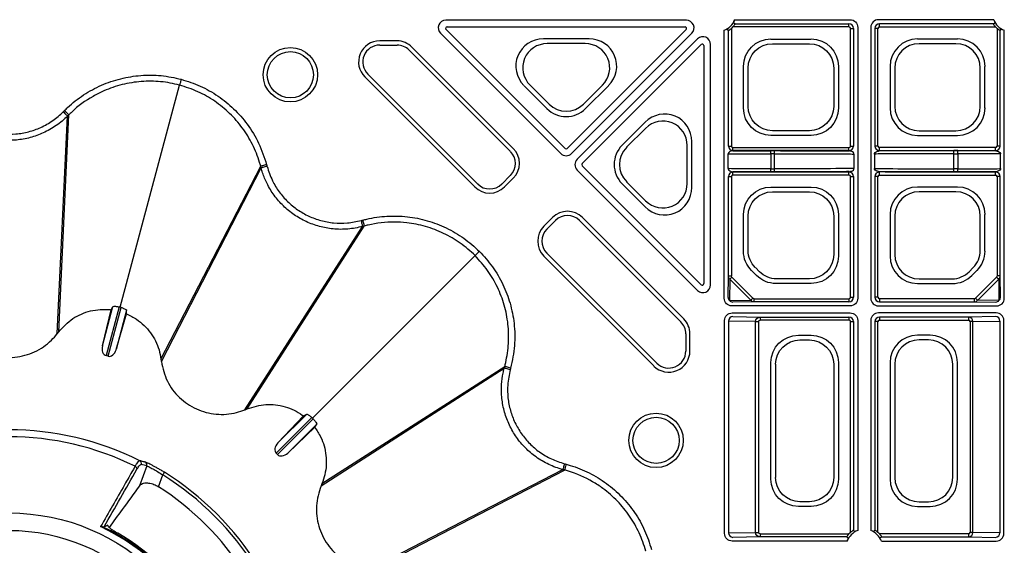
# Model space of a CAD drawing. Extents: x 404 to 8057, y -92 to 3086.
# Drawn here: x 5329 to 5490, y 680 to 766 of the extents above; entities that cross this region are included whole.
import ezdxf

# ---------------------------------------------------------------- set-up
doc = ezdxf.new("R2010")
doc.units = 0
doc.header["$LTSCALE"] = 12
doc.header["$MEASUREMENT"] = 0
doc.layers.add('DUENN-18', color=94, linetype='CONTINUOUS')
doc.layers.add('SICHTBAR', color=7, linetype='CONTINUOUS')

msp = doc.modelspace()

# ---------------------------------------------------------------- linework, layer by layer
at = {"layer": 'DUENN-18'}
for p, q in [((5438.18, 766.16), (5398.79, 766.16)), ((5446.09, 766.25), (5464.97, 766.25)), ((5488.49, 766.25), (5469.61, 766.25)), ((5397.91, 764.03), (5417.6, 744.33)), ((5418.31, 745.17), (5398.83, 764.65)), ((5399, 765.07), (5437.97, 765.07)), ((5438.14, 764.65), (5418.66, 745.17)), ((5419.37, 744.33), (5439.07, 764.03)), ((5444.36, 720.64), (5444.36, 764.52)), ((5445.04, 745.57), (5445.04, 764.46)), ((5445.54, 764.82), (5445.54, 745.57)), ((5464.79, 765.07), (5445.79, 765.07)), ((5446.16, 765.57), (5464.79, 765.57)), ((5464.79, 765.07), (5464.79, 765.57)), ((5465.04, 764.82), (5465.54, 764.82)), ((5465.04, 745.57), (5465.04, 764.82)), ((5465.54, 764.82), (5465.54, 745.57)), ((5466.22, 765), (5466.22, 720.64)), ((5468.36, 765), (5468.36, 720.64)), ((5469.04, 764.82), (5469.04, 745.57)), ((5469.54, 764.82), (5469.04, 764.82)), ((5469.54, 745.57), (5469.54, 764.82)), ((5488.42, 765.57), (5469.79, 765.57)), ((5469.79, 765.07), (5469.79, 765.57)), ((5469.79, 765.07), (5488.79, 765.07)), ((5489.04, 764.82), (5489.04, 745.57)), ((5489.54, 745.57), (5489.54, 764.46)), ((5490.22, 720.64), (5490.22, 764.52)), ((5390.8, 762.78), (5387.97, 762.78)), ((5422.26, 763.1), (5414.76, 763.1)), ((5440, 763.1), (5420.3, 743.4)), ((5452.01, 763.09), (5458.57, 763.09)), ((5482.57, 763.09), (5476.01, 763.09)), ((5387.97, 762.1), (5390.8, 762.1)), ((5392.76, 761.29), (5409.35, 744.7)), ((5409.83, 745.18), (5393.24, 761.77)), ((5421.61, 762.34), (5415.4, 762.34)), ((5421.13, 742.7), (5440.61, 762.18)), ((5441.04, 762), (5441.04, 723.04)), ((5442.13, 722.82), (5442.13, 762.22)), ((5452.27, 762.32), (5458.3, 762.32)), ((5482.3, 762.32), (5476.27, 762.32)), ((5447.52, 751.79), (5447.52, 758.6)), ((5448.29, 752.06), (5448.29, 758.34)), ((5462.29, 758.34), (5462.29, 752.06)), ((5463.05, 758.6), (5463.05, 751.79)), ((5471.52, 758.6), (5471.52, 751.79)), ((5472.29, 758.34), (5472.29, 752.06)), ((5486.29, 752.06), (5486.29, 758.34)), ((5487.05, 751.79), (5487.05, 758.6)), ((5385.52, 756.88), (5403.53, 738.87)), ((5404.01, 739.35), (5386, 757.36)), ((5345.47, 719.19), (5355.21, 755.54)), ((5411.59, 755.45), (5415.34, 751.7)), ((5412.58, 755.54), (5415.69, 752.43)), ((5421.32, 752.43), (5424.43, 755.54)), ((5421.68, 751.7), (5425.43, 755.45)), ((5335.19, 714.85), (5336.88, 750.47)), ((5335.43, 715.17), (5337.07, 750.67)), ((5337.07, 750.67), (5337.07, 750.67)), ((5431.42, 749.46), (5427.67, 745.71)), ((5431.5, 748.46), (5428.39, 745.36)), ((5458.3, 748.07), (5452.27, 748.07)), ((5476.27, 748.07), (5482.3, 748.07)), ((5458.57, 747.31), (5452.01, 747.31)), ((5476.01, 747.31), (5482.57, 747.31)), ((5438.3, 739.43), (5438.3, 745.65)), ((5439.07, 738.79), (5439.07, 746.29)), ((5445.04, 745.57), (5445.54, 745.57)), ((5445.79, 744.82), (5445.79, 745.32)), ((5445.79, 745.32), (5464.79, 745.32)), ((5464.79, 744.82), (5445.79, 744.82)), ((5451.99, 744.81), (5452.61, 744.81)), ((5451.99, 744.31), (5451.99, 744.81)), ((5452.61, 744.31), (5452.61, 744.81)), ((5464.79, 744.82), (5464.79, 745.32)), ((5465.04, 745.57), (5465.54, 745.57)), ((5469.54, 745.57), (5469.04, 745.57)), ((5469.79, 744.82), (5469.79, 745.32)), ((5488.79, 745.32), (5469.79, 745.32)), ((5469.79, 744.82), (5488.79, 744.82)), ((5481.97, 744.31), (5481.97, 744.81)), ((5482.59, 744.81), (5481.97, 744.81)), ((5482.59, 744.31), (5482.59, 744.81)), ((5488.79, 744.82), (5488.79, 745.32)), ((5489.54, 745.57), (5489.04, 745.57)), ((5444.99, 741.87), (5444.99, 744.27)), ((5451.99, 744.31), (5451.99, 741.84)), ((5452.61, 744.31), (5451.99, 744.31)), ((5452.61, 741.84), (5452.61, 744.31)), ((5465.61, 744.25), (5465.61, 741.9)), ((5468.97, 744.25), (5468.97, 741.9)), ((5481.97, 741.84), (5481.97, 744.31)), ((5481.97, 744.31), (5482.59, 744.31)), ((5482.59, 744.31), (5482.59, 741.84)), ((5489.59, 741.87), (5489.59, 744.27)), ((5352.16, 710.69), (5368.49, 742.25)), ((5352.22, 710.29), (5368.56, 741.98)), ((5420.3, 741.64), (5440, 721.94)), ((5440.61, 722.86), (5421.13, 742.34)), ((5451.99, 741.34), (5451.99, 741.84)), ((5451.99, 741.84), (5452.61, 741.84)), ((5452.61, 741.34), (5452.61, 741.84)), ((5481.97, 741.34), (5481.97, 741.84)), ((5482.59, 741.84), (5481.97, 741.84)), ((5482.59, 741.34), (5482.59, 741.84)), ((5409.35, 740.77), (5407.94, 739.35)), ((5408.42, 738.87), (5409.83, 740.29)), ((5445.04, 724.29), (5445.04, 740.57)), ((5445.04, 740.57), (5445.54, 740.57)), ((5445.54, 740.57), (5445.54, 724.29)), ((5445.79, 741.32), (5464.79, 741.32)), ((5445.79, 740.82), (5445.79, 741.32)), ((5464.79, 740.82), (5445.79, 740.82)), ((5452.61, 741.34), (5451.99, 741.34)), ((5464.79, 740.82), (5464.79, 741.32)), ((5465.04, 740.57), (5465.54, 740.57)), ((5465.04, 720.82), (5465.04, 740.57)), ((5465.54, 740.57), (5465.54, 720.82)), ((5469.04, 740.57), (5469.04, 720.82)), ((5469.54, 740.57), (5469.04, 740.57)), ((5469.54, 720.82), (5469.54, 740.57)), ((5488.79, 741.32), (5469.79, 741.32)), ((5469.79, 740.82), (5469.79, 741.32)), ((5469.79, 740.82), (5488.79, 740.82)), ((5481.97, 741.34), (5482.59, 741.34)), ((5488.79, 740.82), (5488.79, 741.32)), ((5489.04, 740.57), (5489.04, 724.29)), ((5489.54, 740.57), (5489.04, 740.57)), ((5489.54, 724.29), (5489.54, 740.57)), ((5427.67, 739.37), (5431.42, 735.62)), ((5428.39, 739.72), (5431.5, 736.61)), ((5452.01, 738.84), (5458.57, 738.84)), ((5482.57, 738.84), (5476.01, 738.84)), ((5452.27, 738.07), (5458.3, 738.07)), ((5482.3, 738.07), (5476.27, 738.07)), ((5416.25, 733.86), (5414.84, 732.45)), ((5437.73, 717.28), (5421.15, 733.86)), ((5447.52, 728.36), (5447.52, 734.35)), ((5448.29, 728.47), (5448.29, 734.09)), ((5462.29, 734.09), (5462.29, 727.81)), ((5463.05, 734.35), (5463.05, 727.54)), ((5471.52, 734.35), (5471.52, 727.54)), ((5472.29, 734.09), (5472.29, 727.81)), ((5486.29, 728.47), (5486.29, 734.09)), ((5487.05, 728.36), (5487.05, 734.35)), ((5365.89, 702.39), (5385.17, 732.4)), ((5366.26, 702.55), (5385.44, 732.47)), ((5385.44, 732.47), (5385.44, 732.47)), ((5415.32, 731.97), (5416.73, 733.39)), ((5420.67, 733.39), (5437.26, 716.8)), ((5376.97, 701), (5403.58, 727.62)), ((5414.84, 727.56), (5432.84, 709.56)), ((5433.32, 710.04), (5415.32, 728.04)), ((5450.12, 724.99), (5449.46, 725.66)), ((5484.46, 724.99), (5485.12, 725.66)), ((5445, 720.78), (5445.04, 724.29)), ((5445.04, 724.29), (5445.54, 724.29)), ((5445.27, 723.76), (5445.23, 720.27)), ((5448.72, 720.31), (5445.27, 723.76)), ((5445.62, 724.1), (5449.06, 720.65)), ((5449.66, 724.37), (5448.84, 725.19)), ((5458.3, 723.82), (5452.94, 723.82)), ((5476.27, 723.82), (5481.64, 723.82)), ((5484.92, 724.37), (5485.74, 725.19)), ((5488.96, 724.1), (5485.51, 720.65)), ((5485.86, 720.31), (5489.3, 723.76)), ((5489.54, 724.29), (5489.04, 724.29)), ((5489.3, 723.76), (5489.34, 720.27)), ((5489.58, 720.78), (5489.54, 724.29)), ((5458.57, 723.06), (5452.83, 723.06)), ((5476.01, 723.06), (5481.75, 723.06)), ((5449.26, 720.57), (5464.79, 720.57)), ((5449.26, 720.07), (5449.26, 720.57)), ((5464.79, 720.57), (5464.79, 720.07)), ((5465.04, 720.82), (5465.54, 720.82)), ((5469.54, 720.82), (5469.04, 720.82)), ((5469.79, 720.57), (5469.79, 720.07)), ((5485.32, 720.57), (5469.79, 720.57)), ((5485.32, 720.07), (5485.32, 720.57)), ((5342.57, 712.83), (5344.3, 719.29)), ((5345.32, 719.23), (5343.18, 711.25)), ((5343.49, 711.17), (5345.63, 719.15)), ((5344, 718.76), (5344.3, 719.29)), ((5345.47, 719.19), (5345.32, 719.23)), ((5345.63, 719.15), (5345.47, 719.19)), ((5445.23, 720.27), (5448.72, 720.31)), ((5464.97, 719.39), (5445.61, 719.39)), ((5449.26, 720.07), (5445.75, 720.03)), ((5464.79, 720.07), (5449.26, 720.07)), ((5469.61, 719.39), (5488.97, 719.39)), ((5469.79, 720.07), (5485.32, 720.07)), ((5485.32, 720.07), (5488.83, 720.03)), ((5489.34, 720.27), (5485.86, 720.31)), ((5342.57, 712.83), (5344, 718.76)), ((5346.54, 718.69), (5344.81, 712.23)), ((5344.81, 712.23), (5346.53, 718.09)), ((5346.53, 718.09), (5346.54, 718.69)), ((5445.68, 718.25), (5464.97, 718.25)), ((5445.8, 717.65), (5450.23, 717.57)), ((5450.23, 717.57), (5464.79, 717.57)), ((5450.23, 717.57), (5450.23, 717.07)), ((5464.79, 717.57), (5464.79, 717.07)), ((5488.9, 718.25), (5469.61, 718.25)), ((5484.35, 717.57), (5469.79, 717.57)), ((5469.79, 717.57), (5469.79, 717.07)), ((5488.78, 717.65), (5484.35, 717.57)), ((5484.35, 717.57), (5484.35, 717.07)), ((5444.43, 682.14), (5444.43, 717)), ((5445.07, 716.9), (5445.07, 682.25)), ((5449.48, 716.83), (5445.07, 716.9)), ((5449.48, 682.32), (5449.48, 716.83)), ((5449.48, 716.83), (5449.97, 716.83)), ((5449.97, 716.83), (5449.97, 682.32)), ((5464.79, 717.07), (5450.23, 717.07)), ((5465.04, 716.82), (5465.54, 716.82)), ((5465.04, 682.32), (5465.04, 716.82)), ((5465.54, 716.82), (5465.54, 682.69)), ((5466.22, 717), (5466.22, 682.62)), ((5468.36, 717), (5468.36, 682.62)), ((5469.04, 716.82), (5469.04, 682.69)), ((5469.54, 716.82), (5469.04, 716.82)), ((5469.54, 682.32), (5469.54, 716.82)), ((5469.79, 717.07), (5484.35, 717.07)), ((5485.09, 716.83), (5484.61, 716.83)), ((5484.61, 716.83), (5484.61, 682.32)), ((5485.09, 716.83), (5489.51, 716.9)), ((5485.09, 682.32), (5485.09, 716.83)), ((5489.51, 716.9), (5489.51, 682.25)), ((5490.15, 682.14), (5490.15, 717)), ((5438.07, 714.83), (5438.07, 712)), ((5438.75, 712), (5438.75, 714.83)), ((5456.51, 714.59), (5458.57, 714.59)), ((5478.07, 714.59), (5476.01, 714.59)), ((5456.77, 713.82), (5458.3, 713.82)), ((5477.8, 713.82), (5476.27, 713.82)), ((5343.49, 711.17), (5343.18, 711.25)), ((5378.51, 690.3), (5408.44, 709.47)), ((5452.02, 691.04), (5452.02, 710.1)), ((5452.79, 691.31), (5452.79, 709.84)), ((5462.29, 709.84), (5462.29, 691.31)), ((5463.05, 710.1), (5463.05, 691.04)), ((5471.52, 710.1), (5471.52, 691.04)), ((5472.29, 709.84), (5472.29, 691.31)), ((5481.79, 691.31), (5481.79, 709.84)), ((5482.55, 691.04), (5482.55, 710.1)), ((5378.36, 689.92), (5408.36, 709.2)), ((5371.28, 696.95), (5376.01, 701.68)), ((5371.28, 696.95), (5375.49, 701.37)), ((5375.49, 701.37), (5376.01, 701.68)), ((5376.86, 701.12), (5371.02, 695.28)), ((5371.24, 695.05), (5377.08, 700.89)), ((5377.65, 700.04), (5372.91, 695.31)), ((5376.97, 701), (5376.86, 701.12)), ((5377.08, 700.89), (5376.97, 701)), ((5377.34, 699.52), (5377.65, 700.04)), ((5372.91, 695.31), (5377.34, 699.52)), ((5371.24, 695.05), (5371.02, 695.28)), ((5349.84, 693.2), (5348.62, 689.92)), ((5351.73, 689.79), (5352.45, 691.72)), ((5386.25, 676.25), (5417.95, 692.6)), ((5386.65, 676.2), (5418.22, 692.52)), ((5458.3, 687.32), (5456.77, 687.32)), ((5476.27, 687.32), (5477.8, 687.32)), ((5458.57, 686.56), (5456.51, 686.56)), ((5476.01, 686.56), (5478.07, 686.56)), ((5343.45, 683.4), (5343.48, 683.48)), ((5445.07, 682.25), (5449.48, 682.32)), ((5449.48, 682.32), (5449.97, 682.32)), ((5450.23, 682.07), (5464.79, 682.07)), ((5450.23, 682.07), (5450.23, 681.57)), ((5484.35, 682.07), (5469.79, 682.07)), ((5484.35, 682.07), (5484.35, 681.57)), ((5485.09, 682.32), (5484.61, 682.32)), ((5489.51, 682.25), (5485.09, 682.32)), ((5464.49, 680.89), (5445.68, 680.89)), ((5450.23, 681.57), (5445.8, 681.5)), ((5464.42, 681.57), (5450.23, 681.57)), ((5470.09, 680.89), (5488.9, 680.89)), ((5470.16, 681.57), (5484.35, 681.57)), ((5484.35, 681.57), (5488.78, 681.5))]:
    msp.add_line(p, q, dxfattribs=at)
at = {"layer": 'DUENN-18', "flags": 128}
for points in [[(5446.16, 765.57), (5446.11, 765.6), (5445.9, 765.72), (5445.85, 765.75)], [(5488.42, 765.57), (5488.47, 765.6), (5488.67, 765.72), (5488.73, 765.75)], [(5445.04, 764.46), (5445.01, 764.51), (5444.89, 764.71), (5444.86, 764.76)], [(5489.54, 764.46), (5489.57, 764.51), (5489.69, 764.71), (5489.72, 764.76)], [(5355.47, 756.5), (5355.42, 756.33), (5355.38, 756.15), (5355.34, 755.99), (5355.3, 755.85), (5355.27, 755.73), (5355.24, 755.64), (5355.22, 755.57), (5355.21, 755.54)], [(5336.17, 751.18), (5336.3, 751.04), (5336.43, 750.92), (5336.55, 750.8), (5336.66, 750.69), (5336.74, 750.6), (5336.81, 750.54), (5336.86, 750.49), (5336.88, 750.47)], [(5369.53, 742.24), (5369.34, 742.19), (5369.17, 742.14), (5369.01, 742.1), (5368.86, 742.06), (5368.74, 742.03), (5368.65, 742.01), (5368.59, 741.99), (5368.56, 741.98)], [(5384.91, 733.36), (5384.96, 733.18), (5385, 733), (5385.05, 732.84), (5385.09, 732.7), (5385.12, 732.57), (5385.14, 732.48), (5385.16, 732.42), (5385.17, 732.4)], [(5404.29, 728.32), (5404.16, 728.19), (5404.03, 728.06), (5403.91, 727.95), (5403.81, 727.84), (5403.72, 727.75), (5403.65, 727.69), (5403.61, 727.64), (5403.58, 727.62)], [(5445.27, 723.76), (5445.29, 723.78), (5445.32, 723.8), (5445.36, 723.84), (5445.4, 723.88), (5445.45, 723.93), (5445.5, 723.98), (5445.56, 724.04), (5445.62, 724.1)], [(5489.3, 723.76), (5489.28, 723.78), (5489.26, 723.8), (5489.22, 723.84), (5489.18, 723.88), (5489.13, 723.93), (5489.08, 723.98), (5489.02, 724.04), (5488.96, 724.1)], [(5448.72, 720.31), (5448.74, 720.33), (5448.77, 720.36), (5448.81, 720.39), (5448.85, 720.43), (5448.9, 720.48), (5448.95, 720.54), (5449.01, 720.59), (5449.06, 720.65)], [(5485.86, 720.31), (5485.84, 720.33), (5485.81, 720.36), (5485.77, 720.39), (5485.73, 720.43), (5485.68, 720.48), (5485.63, 720.54), (5485.57, 720.59), (5485.51, 720.65)], [(5335.19, 714.85), (5335.22, 714.89), (5335.25, 714.93), (5335.28, 714.97), (5335.31, 715.01), (5335.34, 715.05), (5335.37, 715.09), (5335.43, 715.17)], [(5409.33, 708.94), (5409.14, 708.99), (5408.97, 709.04), (5408.81, 709.08), (5408.66, 709.12), (5408.54, 709.15), (5408.45, 709.18), (5408.39, 709.19), (5408.36, 709.2)], [(5418.21, 693.56), (5418.16, 693.38), (5418.11, 693.2), (5418.07, 693.04), (5418.03, 692.9), (5418, 692.77), (5417.97, 692.68), (5417.96, 692.62), (5417.95, 692.6)], [(5352.45, 691.72), (5352.5, 691.81), (5352.55, 691.88), (5352.6, 691.96), (5352.64, 692.02), (5352.67, 692.07), (5352.7, 692.11), (5352.71, 692.14), (5352.72, 692.15)], [(5378.51, 690.3), (5378.49, 690.25), (5378.47, 690.2), (5378.45, 690.16), (5378.44, 690.11), (5378.42, 690.06), (5378.4, 690.02), (5378.36, 689.92)], [(5465.72, 682.38), (5465.69, 682.43), (5465.59, 682.61), (5465.54, 682.69)], [(5468.86, 682.38), (5468.89, 682.43), (5468.99, 682.61), (5469.04, 682.69)], [(5464.42, 681.57), (5464.47, 681.54), (5464.67, 681.43), (5464.73, 681.39)], [(5470.16, 681.57), (5470.11, 681.54), (5469.9, 681.43), (5469.85, 681.39)]]:
    msp.add_lwpolyline(points, dxfattribs=at)
at = {"layer": 'DUENN-18'}
for centre, radius in [((5373.34, 757.24), 4.46), ((5373.34, 757.24), 3.78), ((5433.21, 697.38), 4.46), ((5433.21, 697.38), 3.78), ((5327.29, 651.32), 34.18), ((5327.29, 651.32), 31.32)]:
    msp.add_circle(centre, radius, dxfattribs=at)
for centre, radius, start, end in [((5443.29, 767.32), 3, 290.9181, 339.0819), ((5491.29, 767.32), 3, 200.9181, 249.0819), ((5443.29, 767.32), 3.36, 311.9563, 318.0437), ((5464.79, 764.82), 0.75, 0.0004, 89.9996), ((5464.79, 764.82), 0.25, 0.0011, 89.9989), ((5469.79, 764.82), 0.75, 90.0004, 179.9996), ((5469.79, 764.82), 0.25, 90.0011, 179.9989), ((5491.29, 767.32), 3.36, 221.9563, 228.0437), ((5387.97, 759.32), 3.46, 90, 225), ((5390.8, 759.32), 3.46, 45, 90), ((5387.97, 759.32), 2.78, 90, 225), ((5390.8, 759.32), 2.78, 45, 90), ((5407.39, 742.73), 2.78, 315, 45), ((5407.39, 742.73), 3.46, 315, 45), ((5418.49, 745.34), 0.25, 225.0011, 314.9989), ((5445.79, 745.57), 0.75, 180.0004, 269.9996), ((5445.79, 745.57), 0.25, 180.0011, 269.9989), ((5464.79, 745.57), 0.75, 270.0004, 359.9996), ((5464.79, 745.57), 0.25, 270.0011, 359.9989), ((5469.79, 745.57), 0.75, 180.0004, 269.9996), ((5469.79, 745.57), 0.25, 180.0011, 269.9989), ((5488.79, 745.57), 0.75, 270.0004, 359.9996), ((5488.79, 745.57), 0.25, 270.0011, 359.9989), ((5421.31, 742.52), 0.25, 135.0011, 224.9989), ((5445.79, 740.57), 0.75, 90.0004, 179.9996), ((5445.79, 740.57), 0.25, 90.0011, 179.9989), ((5464.79, 740.57), 0.75, 0.0004, 89.9996), ((5464.79, 740.57), 0.25, 0.0011, 89.9989), ((5469.79, 740.57), 0.75, 90.0004, 179.9996), ((5469.79, 740.57), 0.25, 90.0011, 179.9989), ((5488.79, 740.57), 0.75, 0.0004, 89.9996), ((5488.79, 740.57), 0.25, 0.0011, 89.9989), ((5405.97, 741.32), 3.46, 225, 315), ((5405.97, 741.32), 2.78, 225, 315), ((5418.7, 731.42), 3.46, 45, 135), ((5418.7, 731.42), 2.78, 45, 135), ((5417.29, 730.01), 3.46, 135, 225), ((5417.29, 730.01), 2.78, 135, 225), ((5445.68, 720.79), 0.684, 180.5055, 229.2855), ((5464.79, 720.82), 0.75, 270.0004, 359.9996), ((5464.79, 720.82), 0.25, 270.0011, 359.9989), ((5469.79, 720.82), 0.75, 180.0004, 269.9996), ((5469.79, 720.82), 0.25, 180.0011, 269.9989), ((5488.9, 720.79), 0.684, 310.7145, 359.4945), ((5445.75, 720.71), 0.684, 220.7128, 269.4965), ((5488.83, 720.71), 0.684, 270.5035, 319.2872), ((5445.81, 716.91), 0.739, 91.0859, 180.8999), ((5464.79, 716.82), 0.75, 0.0004, 89.9996), ((5469.79, 716.82), 0.75, 90.0004, 179.9996), ((5488.77, 716.91), 0.739, 359.1001, 88.9141), ((5435.29, 714.83), 2.78, 0, 45), ((5435.29, 714.83), 3.46, 0, 45), ((5464.79, 716.82), 0.25, 0.0011, 89.9989), ((5469.79, 716.82), 0.25, 90.0011, 179.9989), ((5435.29, 712), 3.46, 225, 0), ((5435.29, 712), 2.78, 225, 0), ((5327.29, 651.32), 47.79, 63.4078, 116.5922), ((5327.29, 651.32), 46.64, 63.735, 116.265), ((5347.74, 692.69), 0.5, 356.3204, 67.1337), ((5348.45, 693.61), 0.499, 339.3964, 62.7607), ((5349.37, 693.37), 0.499, 339.3717, 61.6482), ((5327.29, 651.32), 47.6, 31.9169, 58.0831), ((5327.29, 651.32), 48.1, 31.9169, 58.0831), ((5327.29, 651.32), 45.58, 32.4298, 57.5702), ((5327.29, 651.32), 35.27, 25.1256, 64.8744), ((5327.29, 651.32), 35.41, 25.6246, 64.3754), ((5327.29, 651.32), 35.63, 29.9902, 60.0098), ((5445.81, 682.24), 0.739, 179.101, 268.9138), ((5467.29, 679.82), 3, 110.9181, 159.0819), ((5467.29, 679.82), 3.36, 131.9563, 138.0437), ((5467.29, 679.82), 3, 20.9181, 69.0819), ((5467.29, 679.82), 3.36, 41.9563, 48.0437), ((5488.77, 682.24), 0.739, 271.0862, 0.899)]:
    msp.add_arc(centre, radius, start, end, dxfattribs=at)
for centre, major_axis, ratio, start_param, end_param in [((5398.79, 764.91), (-1.15, 0.48), 0.999935, 5.105111, 7.46126), ((5438.18, 764.91), (1.15, 0.48), 0.999935, 5.105111, 7.46126), ((5469.61, 765), (0.884, -0.884), 0.999981, 2.356204, 3.926981), ((5399, 764.82), (-0.231, 0.096), 0.999935, 5.105111, 7.46126), ((5437.97, 764.82), (0.231, 0.096), 0.999935, 5.105111, 7.46126), ((5414.84, 758.59), (-4.26, 1.77), 0.974848, 5.114175, 7.452195), ((5422.17, 758.59), (4.26, 1.77), 0.974848, 5.114175, 7.452195), ((5440.88, 762.22), (-0.48, -1.15), 0.999935, 1.963518, 4.319667), ((5476.04, 758.57), (-3.21, 3.21), 0.992433, 5.501585, 7.064785), ((5482.54, 758.57), (3.21, 3.21), 0.992433, 5.501585, 7.064785), ((5415.47, 758.32), (-3.79, 1.57), 0.974848, 5.114175, 7.452195), ((5421.54, 758.32), (3.79, 1.57), 0.974848, 5.114175, 7.452195), ((5440.79, 762), (-0.096, -0.231), 0.999935, 1.963518, 4.319667), ((5476.3, 758.31), (-2.85, 2.85), 0.992433, 5.501585, 7.064785), ((5482.27, 758.31), (2.85, 2.85), 0.992433, 5.501585, 7.064785), ((5418.51, 754.92), (0, -4.53), 0.992433, 5.501585, 7.064785), ((5418.51, 755.29), (0, -4.03), 0.992433, 5.501585, 7.064785), ((5434.55, 746.21), (1.77, 4.26), 0.974848, 5.114175, 7.452195), ((5476.04, 751.83), (-3.21, -3.21), 0.992433, 5.501585, 7.064785), ((5476.3, 752.09), (-2.85, -2.85), 0.992433, 5.501585, 7.064785), ((5482.27, 752.09), (2.85, -2.85), 0.992433, 5.501585, 7.064785), ((5482.54, 751.83), (3.21, -3.21), 0.992433, 5.501585, 7.064785), ((5434.29, 745.57), (1.57, 3.79), 0.974848, 5.114175, 7.452195), ((5430.88, 742.54), (-4.53, 0), 0.992433, 5.501585, 7.064785), ((5431.26, 742.54), (-4.03, 0), 0.992433, 5.501585, 7.064785), ((5481.97, 744.75), (-13.5, 0), 0.004363, 4.712389, 5.845103), ((5482.59, 744.77), (-7.5, 0), 0.004363, 3.731636, 4.712389), ((5418.49, 745.22), (0, -1.25), 0.999981, 5.497797, 7.068574), ((5421.18, 742.52), (-1.25, 0), 0.999981, 5.497797, 7.068574), ((5481.97, 744.25), (-13, 0), 0.004531, 4.712389, 6.278822), ((5482.59, 744.27), (-7, 0), 0.004675, 3.145956, 4.712389), ((5481.97, 741.9), (-13, 0), 0.004531, 0.004363, 1.570796), ((5482.59, 741.87), (-7, 0), 0.004675, 1.570796, 3.137229), ((5481.97, 741.4), (-13.5, 0), 0.004363, 0.438082, 1.570796), ((5482.59, 741.37), (-7.5, 0), 0.004363, 1.570796, 2.55155), ((5434.55, 738.87), (1.77, -4.26), 0.974848, 5.114175, 7.452195), ((5434.29, 739.51), (1.57, -3.79), 0.974848, 5.114175, 7.452195), ((5476.04, 734.32), (-3.21, 3.21), 0.992433, 5.501585, 7.064785), ((5482.54, 734.32), (3.21, 3.21), 0.992433, 5.501585, 7.064785), ((5476.3, 734.06), (-2.85, 2.85), 0.992433, 5.501585, 7.064785), ((5482.27, 734.06), (2.85, 2.85), 0.992433, 5.501585, 7.064785), ((5476.04, 727.58), (-3.21, -3.21), 0.992433, 5.501585, 7.064785), ((5476.3, 727.84), (-2.85, -2.85), 0.992433, 5.501585, 7.064785), ((5482.27, 728.49), (3.71, -1.54), 0.995546, 5.892062, 6.674309), ((5482.54, 728.38), (4.18, -1.73), 0.995546, 5.892062, 6.674309), ((5481.63, 727.84), (1.54, -3.71), 0.995546, 5.892062, 6.674309), ((5481.73, 727.58), (1.73, -4.18), 0.995546, 5.892062, 6.674309), ((5488.79, 724.29), (-0.003, 0.267), 0.936452, 3.882572, 4.69995), ((5488.79, 724.29), (-0.75, -0.009), 0.980255, 2.311775, 3.129154), ((5440.88, 722.82), (0.48, -1.15), 0.999935, 5.105111, 7.46126), ((5440.79, 723.04), (0.096, -0.231), 0.999935, 5.105111, 7.46126), ((5469.61, 720.64), (-0.884, -0.884), 0.999981, 5.497797, 7.068574), ((5485.32, 720.82), (-0.267, 0.003), 0.936452, 1.583235, 2.400614), ((5488.97, 720.64), (0.884, -0.884), 0.999981, 5.497797, 7.068574), ((5485.32, 720.82), (-0.009, -0.75), 0.980255, 0.012439, 0.829817), ((5469.61, 717), (-0.884, 0.884), 0.999981, 5.497797, 7.068574), ((5484.35, 716.82), (0.012, -0.75), 0.98904, 1.555068, 3.124735), ((5488.54, 717.65), (-0.25, 0), 0.004363, 2.879793, 3.137229), ((5488.9, 717), (0.884, 0.884), 0.999981, 5.497797, 7.068574), ((5484.35, 716.82), (-0.259, -0.004), 0.965917, 3.125865, 4.695532), ((5476.04, 710.07), (-3.21, 3.21), 0.992433, 5.501585, 7.064785), ((5478.04, 710.07), (3.21, 3.21), 0.992433, 5.501585, 7.064785), ((5343.55, 712.62), (0.37, 1.37), 0.707107, 1.605703, 3.141593), ((5476.3, 709.81), (-2.85, 2.85), 0.992433, 5.501585, 7.064785), ((5477.77, 709.81), (2.85, 2.85), 0.992433, 5.501585, 7.064785), ((5343.86, 712.53), (0.37, 1.37), 0.707107, 3.141593, 4.677482), ((5372.02, 696.28), (1, 1), 0.707107, 1.605703, 3.141593), ((5372.24, 696.05), (1, 1), 0.707107, 3.141593, 4.677482), ((5337.78, 647.4), (45.47, -17), 0.975391, 1.668544, 1.688158), ((5476.04, 691.08), (-3.21, -3.21), 0.992433, 5.501585, 7.064785), ((5476.3, 691.34), (-2.85, -2.85), 0.992433, 5.501585, 7.064785), ((5477.77, 691.34), (2.85, -2.85), 0.992433, 5.501585, 7.064785), ((5478.04, 691.08), (3.21, -3.21), 0.992433, 5.501585, 7.064785), ((5484.35, 682.32), (-0.012, -0.75), 0.98904, 0.016857, 1.586524), ((5484.35, 682.32), (-0.259, 0.004), 0.965917, 1.587654, 3.157321), ((5488.9, 682.14), (0.884, -0.884), 0.999981, 5.497797, 7.068574), ((5488.54, 681.5), (-0.25, 0), 0.004363, 3.145956, 3.403392)]:
    msp.add_ellipse(centre, major_axis=major_axis, ratio=ratio, start_param=start_param, end_param=end_param, dxfattribs=at)
at = {"layer": 'DUENN-18', "extrusion": (0, 0, -1)}
for centre, major_axis, ratio, start_param, end_param in [((5464.97, 765), (-0.884, -0.884), 0.999981, 2.356204, 3.926981), ((5452.04, 758.57), (-3.21, 3.21), 0.992433, 5.501585, 7.064785), ((5458.54, 758.57), (3.21, 3.21), 0.992433, 5.501585, 7.064785), ((5452.3, 758.31), (-2.85, 2.85), 0.992433, 5.501585, 7.064785), ((5458.27, 758.31), (2.85, 2.85), 0.992433, 5.501585, 7.064785), ((5452.04, 751.83), (-3.21, -3.21), 0.992433, 5.501585, 7.064785), ((5452.3, 752.09), (-2.85, -2.85), 0.992433, 5.501585, 7.064785), ((5458.27, 752.09), (2.85, -2.85), 0.992433, 5.501585, 7.064785), ((5458.54, 751.83), (3.21, -3.21), 0.992433, 5.501585, 7.064785), ((5451.99, 744.77), (7.5, 0), 0.004363, 3.731636, 4.712389), ((5452.61, 744.75), (13.5, 0), 0.004363, 4.712389, 5.845103), ((5451.99, 744.27), (7, 0), 0.004675, 3.145956, 4.712389), ((5452.61, 744.25), (13, 0), 0.004531, 4.712389, 6.278822), ((5451.99, 741.87), (7, 0), 0.004675, 1.570796, 3.137229), ((5452.61, 741.9), (13, 0), 0.004531, 0.004363, 1.570796), ((5451.99, 741.37), (7.5, 0), 0.004363, 1.570796, 2.55155), ((5452.61, 741.4), (13.5, 0), 0.004363, 0.438082, 1.570796), ((5452.04, 734.32), (-3.21, 3.21), 0.992433, 5.501585, 7.064785), ((5458.54, 734.32), (3.21, 3.21), 0.992433, 5.501585, 7.064785), ((5452.3, 734.06), (-2.85, 2.85), 0.992433, 5.501585, 7.064785), ((5458.27, 734.06), (2.85, 2.85), 0.992433, 5.501585, 7.064785), ((5452.04, 728.38), (-4.18, -1.73), 0.995546, 5.892062, 6.674309), ((5452.3, 728.49), (-3.71, -1.54), 0.995546, 5.892062, 6.674309), ((5458.27, 727.84), (2.85, -2.85), 0.992433, 5.501585, 7.064785), ((5458.54, 727.58), (3.21, -3.21), 0.992433, 5.501585, 7.064785), ((5445.79, 724.29), (0.75, -0.009), 0.980255, 2.311775, 3.129154), ((5445.79, 724.29), (0.003, 0.267), 0.936452, 3.882572, 4.69995), ((5452.84, 727.58), (-1.73, -4.18), 0.995546, 5.892062, 6.674309), ((5452.95, 727.84), (-1.54, -3.71), 0.995546, 5.892062, 6.674309), ((5445.61, 720.64), (-0.884, -0.884), 0.999981, 5.497797, 7.068574), ((5449.26, 720.82), (0.267, 0.003), 0.936452, 1.583235, 2.400614), ((5464.97, 720.64), (0.884, -0.884), 0.999981, 5.497797, 7.068574), ((5449.26, 720.82), (0.009, -0.75), 0.980255, 0.012439, 0.829817), ((5445.68, 717), (-0.884, 0.884), 0.999981, 5.497797, 7.068574), ((5446.04, 717.65), (0.25, 0), 0.004363, 2.879793, 3.137229), ((5450.23, 716.82), (-0.012, -0.75), 0.98904, 1.555068, 3.124735), ((5464.97, 717), (0.884, 0.884), 0.999981, 5.497797, 7.068574), ((5450.23, 716.82), (0.259, -0.004), 0.965917, 3.125865, 4.695532), ((5456.54, 710.07), (-3.21, 3.21), 0.992433, 5.501585, 7.064785), ((5458.54, 710.07), (3.21, 3.21), 0.992433, 5.501585, 7.064785), ((5456.8, 709.81), (-2.85, 2.85), 0.992433, 5.501585, 7.064785), ((5458.27, 709.81), (2.85, 2.85), 0.992433, 5.501585, 7.064785), ((5456.54, 691.08), (-3.21, -3.21), 0.992433, 5.501585, 7.064785), ((5456.8, 691.34), (-2.85, -2.85), 0.992433, 5.501585, 7.064785), ((5458.27, 691.34), (2.85, -2.85), 0.992433, 5.501585, 7.064785), ((5458.54, 691.08), (3.21, -3.21), 0.992433, 5.501585, 7.064785), ((5445.68, 682.14), (-0.884, -0.884), 0.999981, 5.497797, 7.068574), ((5450.23, 682.32), (0.012, -0.75), 0.98904, 0.016857, 1.586524), ((5450.23, 682.32), (0.259, 0.004), 0.965917, 1.587654, 3.157321), ((5446.04, 681.5), (0.25, 0), 0.004363, 3.145956, 3.403392)]:
    msp.add_ellipse(centre, major_axis=major_axis, ratio=ratio, start_param=start_param, end_param=end_param, dxfattribs=at)
at = {"layer": 'DUENN-18'}
for points, knots in [([(5446.09, 766.25), (5446.07, 766.19), (5446.02, 766.07), (5445.94, 765.91), (5445.88, 765.8), (5445.85, 765.76), (5445.85, 765.75), (5445.85, 765.75)], [0, 0, 0, 0, 0.237705, 0.47554, 0.714301, 0.930163, 1, 1, 1, 1]), ([(5488.49, 766.25), (5488.51, 766.19), (5488.56, 766.07), (5488.64, 765.91), (5488.7, 765.8), (5488.73, 765.76), (5488.73, 765.75), (5488.73, 765.75)], [0, 0, 0, 0, 0.237705, 0.47554, 0.714301, 0.930163, 1, 1, 1, 1]), ([(5445.04, 764.46), (5445.04, 764.46), (5445.05, 764.46), (5445.12, 764.5), (5445.22, 764.57), (5445.36, 764.67), (5445.47, 764.77), (5445.54, 764.82)], [0, 0, 0, 0, 0.1675453, 0.3349922, 0.5093136, 0.7061005, 1, 1, 1, 1]), ([(5445.79, 765.07), (5445.84, 765.14), (5445.94, 765.25), (5446.05, 765.41), (5446.12, 765.51), (5446.15, 765.57), (5446.16, 765.57), (5446.16, 765.57)], [0, 0, 0, 0, 0.286666, 0.511366, 0.70179, 0.893051, 1, 1, 1, 1]), ([(5488.79, 765.07), (5488.73, 765.14), (5488.63, 765.25), (5488.53, 765.41), (5488.46, 765.51), (5488.43, 765.57), (5488.42, 765.57), (5488.42, 765.57)], [0, 0, 0, 0, 0.286666, 0.511366, 0.70179, 0.893051, 1, 1, 1, 1]), ([(5489.54, 764.46), (5489.54, 764.46), (5489.53, 764.46), (5489.46, 764.5), (5489.36, 764.57), (5489.22, 764.67), (5489.11, 764.77), (5489.04, 764.82)], [0, 0, 0, 0, 0.1675453, 0.3349922, 0.5093136, 0.7061005, 1, 1, 1, 1]), ([(5355.21, 755.54), (5355.21, 755.54), (5354.19, 755.8), (5352.11, 756.19), (5348.93, 756.22), (5345.79, 755.7), (5343.15, 754.81), (5340.33, 753.38), (5338.4, 752.01), (5337.24, 750.82), (5337.07, 750.67), (5337.07, 750.67)], [0, 0, 0, 0, 0.000003, 0.16123, 0.322455, 0.483246, 0.644035, 0.745946, 0.966344, 0.999997, 1, 1, 1, 1]), ([(5368.49, 742.25), (5368.49, 742.25), (5368.44, 742.47), (5368.07, 743.69), (5367.21, 745.87), (5365.55, 748.58), (5363.46, 750.97), (5361, 752.98), (5358.24, 754.57), (5356.22, 755.22), (5355.21, 755.54)], [0, 0, 0, 0, 0.000003, 0.033658, 0.19486, 0.356058, 0.516825, 0.677595, 0.838796, 1, 1, 1, 1]), ([(5336.37, 751.38), (5336.46, 751.29), (5336.64, 751.11), (5336.87, 750.88), (5337.03, 750.72), (5337.06, 750.69), (5337.07, 750.67)], [0, 0, 0, 0, 0.2499998, 0.5000162, 0.749996, 1, 1, 1, 1]), ([(5336.88, 750.47), (5336.88, 750.47), (5336.3, 749.9), (5335.05, 748.85), (5332.96, 747.67), (5330.75, 746.88), (5328.5, 746.49), (5326.2, 746.48), (5323.94, 746.85), (5321.78, 747.6), (5319.88, 748.64), (5318.56, 749.66), (5317.9, 750.28), (5317.7, 750.47), (5317.7, 750.47)], [0, 0, 0, 0, 0.000003, 0.114477, 0.228952, 0.336231, 0.443514, 0.550784, 0.658052, 0.765231, 0.872407, 0.961134, 0.999997, 1, 1, 1, 1]), ([(5337.07, 750.67), (5337.05, 750.65), (5337.01, 750.6), (5336.95, 750.55), (5336.91, 750.51), (5336.89, 750.48), (5336.88, 750.47)], [0, 0, 0, 0, 0.358151, 0.679076, 0.820896, 1, 1, 1, 1]), ([(5445.76, 744.79), (5445.59, 744.76), (5445.21, 744.68), (5445.02, 744.44), (5444.99, 744.31), (5444.99, 744.28), (5444.99, 744.28), (5444.99, 744.27)], [0, 0, 0, 0, 0.398313, 0.880416, 0.984805, 0.996059, 1, 1, 1, 1]), ([(5465.61, 744.25), (5465.61, 744.25), (5465.61, 744.25), (5465.61, 744.29), (5465.58, 744.42), (5465.4, 744.66), (5465.02, 744.74), (5464.84, 744.77)], [0, 0, 0, 0, 0.003963, 0.011608, 0.145184, 0.578687, 1, 1, 1, 1]), ([(5468.97, 744.25), (5468.97, 744.25), (5468.97, 744.25), (5468.97, 744.29), (5469, 744.42), (5469.18, 744.66), (5469.56, 744.74), (5469.74, 744.77)], [0, 0, 0, 0, 0.003963, 0.011608, 0.145184, 0.578687, 1, 1, 1, 1]), ([(5488.82, 744.79), (5488.99, 744.76), (5489.37, 744.68), (5489.56, 744.44), (5489.59, 744.31), (5489.59, 744.28), (5489.59, 744.28), (5489.59, 744.27)], [0, 0, 0, 0, 0.398313, 0.880416, 0.984805, 0.996059, 1, 1, 1, 1]), ([(5369.45, 742.51), (5369.33, 742.48), (5369.09, 742.41), (5368.77, 742.33), (5368.55, 742.27), (5368.51, 742.26), (5368.49, 742.25)], [0, 0, 0, 0, 0.250005, 0.500018, 0.749995, 1, 1, 1, 1]), ([(5368.56, 741.98), (5368.55, 742.01), (5368.54, 742.08), (5368.52, 742.14), (5368.51, 742.18), (5368.5, 742.21), (5368.49, 742.24), (5368.49, 742.25)], [0, 0, 0, 0, 0.358143, 0.679088, 0.716529, 0.806102, 1, 1, 1, 1]), ([(5385.17, 732.4), (5385.17, 732.4), (5384.38, 732.2), (5382.77, 731.9), (5380.37, 731.92), (5378.07, 732.35), (5375.92, 733.13), (5373.93, 734.27), (5372.15, 735.73), (5370.66, 737.46), (5369.53, 739.3), (5368.9, 740.85), (5368.63, 741.71), (5368.56, 741.98), (5368.56, 741.98)], [0, 0, 0, 0, 0.000003, 0.114476, 0.228951, 0.336231, 0.443514, 0.550784, 0.658052, 0.76523, 0.872408, 0.961134, 0.999997, 1, 1, 1, 1]), ([(5444.99, 741.87), (5444.99, 741.87), (5444.99, 741.87), (5444.99, 741.84), (5445.02, 741.7), (5445.21, 741.46), (5445.59, 741.39), (5445.76, 741.35)], [0, 0, 0, 0, 0.00394, 0.015195, 0.119583, 0.601687, 1, 1, 1, 1]), ([(5464.84, 741.37), (5465.02, 741.41), (5465.4, 741.48), (5465.58, 741.72), (5465.61, 741.86), (5465.61, 741.89), (5465.61, 741.9), (5465.61, 741.9)], [0, 0, 0, 0, 0.421313, 0.854816, 0.988392, 0.996037, 1, 1, 1, 1]), ([(5469.74, 741.37), (5469.56, 741.41), (5469.18, 741.48), (5469, 741.72), (5468.97, 741.86), (5468.97, 741.89), (5468.97, 741.9), (5468.97, 741.9)], [0, 0, 0, 0, 0.421313, 0.854816, 0.988392, 0.996037, 1, 1, 1, 1]), ([(5489.59, 741.87), (5489.59, 741.87), (5489.59, 741.87), (5489.59, 741.84), (5489.56, 741.7), (5489.37, 741.46), (5488.99, 741.39), (5488.82, 741.35)], [0, 0, 0, 0, 0.00394, 0.015195, 0.119583, 0.601687, 1, 1, 1, 1]), ([(5385.18, 733.43), (5385.21, 733.31), (5385.28, 733.07), (5385.36, 732.75), (5385.42, 732.53), (5385.43, 732.49), (5385.44, 732.47)], [0, 0, 0, 0, 0.250002, 0.500016, 0.749995, 1, 1, 1, 1]), ([(5385.44, 732.47), (5385.41, 732.46), (5385.34, 732.44), (5385.27, 732.42), (5385.21, 732.41), (5385.18, 732.4), (5385.17, 732.4)], [0, 0, 0, 0, 0.358146, 0.679073, 0.820872, 1, 1, 1, 1]), ([(5403.58, 727.62), (5403.58, 727.62), (5402.84, 728.36), (5401.21, 729.73), (5398.47, 731.35), (5395.5, 732.47), (5392.77, 733.01), (5389.61, 733.19), (5387.26, 732.94), (5385.65, 732.52), (5385.44, 732.47), (5385.44, 732.47)], [0, 0, 0, 0, 0.000003, 0.16123, 0.322454, 0.483246, 0.644035, 0.745946, 0.966344, 0.999997, 1, 1, 1, 1]), ([(5408.44, 709.47), (5408.44, 709.47), (5408.5, 709.68), (5408.78, 710.93), (5409.14, 713.24), (5409.05, 716.42), (5408.44, 719.54), (5407.31, 722.5), (5405.71, 725.26), (5404.29, 726.83), (5403.58, 727.62)], [0, 0, 0, 0, 0.000003, 0.033658, 0.19486, 0.356058, 0.516825, 0.677595, 0.838796, 1, 1, 1, 1]), ([(5344.3, 719.29), (5344.34, 719.31), (5344.4, 719.34), (5344.66, 719.34), (5344.91, 719.31), (5345.13, 719.27), (5345.26, 719.24), (5345.32, 719.23)], [0, 0, 0, 0, 0.400168, 0.631277, 0.795749, 0.914066, 1, 1, 1, 1]), ([(5345.63, 719.15), (5345.71, 719.12), (5345.86, 719.07), (5346.1, 718.98), (5346.34, 718.86), (5346.51, 718.75), (5346.53, 718.71), (5346.54, 718.69)], [0, 0, 0, 0, 0.122493, 0.243976, 0.440449, 0.752826, 1, 1, 1, 1]), ([(5335.43, 715.17), (5336.16, 715.94), (5337.61, 717.49), (5340.6, 718.73), (5342.81, 718.9), (5343.93, 718.77), (5344, 718.76)], [0, 0, 0, 0, 0.325634, 0.651234, 0.97654, 1, 1, 1, 1]), ([(5346.53, 718.09), (5347.09, 717.81), (5348.59, 717.07), (5350.56, 715.1), (5351.79, 712.73), (5352.07, 711.19), (5352.16, 710.69)], [0, 0, 0, 0, 0.1909656, 0.5162282, 0.8411923, 1, 1, 1, 1]), ([(5319.39, 714.85), (5320.16, 714.03), (5321.7, 712.39), (5324.87, 711.07), (5328.26, 710.81), (5331.54, 711.71), (5333.85, 713.26), (5334.88, 714.48), (5335.19, 714.85)], [0, 0, 0, 0, 0.184068, 0.368137, 0.55218, 0.736215, 0.920613, 1, 1, 1, 1]), ([(5352.16, 710.69), (5352.16, 710.67), (5352.17, 710.64), (5352.18, 710.59), (5352.18, 710.54), (5352.19, 710.49), (5352.2, 710.44), (5352.2, 710.37), (5352.21, 710.32), (5352.22, 710.29)], [0, 0, 0, 0, 0.125244, 0.250467, 0.375708, 0.50095, 0.626175, 0.751416, 1, 1, 1, 1]), ([(5352.22, 710.29), (5352.47, 709.19), (5352.98, 707), (5355.07, 704.27), (5357.87, 702.36), (5361.17, 701.49), (5363.94, 701.68), (5365.44, 702.23), (5365.89, 702.39)], [0, 0, 0, 0, 0.184068, 0.368136, 0.552181, 0.736215, 0.920613, 1, 1, 1, 1]), ([(5408.36, 709.2), (5408.37, 709.23), (5408.39, 709.29), (5408.4, 709.36), (5408.42, 709.4), (5408.42, 709.43), (5408.43, 709.45), (5408.44, 709.47)], [0, 0, 0, 0, 0.3581484, 0.6790742, 0.7165147, 0.8060781, 1, 1, 1, 1]), ([(5409.4, 709.21), (5409.28, 709.25), (5409.03, 709.31), (5408.72, 709.4), (5408.49, 709.46), (5408.46, 709.47), (5408.44, 709.47)], [0, 0, 0, 0, 0.250002, 0.500016, 0.749995, 1, 1, 1, 1]), ([(5417.95, 692.6), (5417.95, 692.6), (5417.16, 692.8), (5415.63, 693.37), (5413.56, 694.58), (5411.78, 696.1), (5410.31, 697.86), (5409.15, 699.84), (5408.34, 701.99), (5407.92, 704.24), (5407.85, 706.4), (5408.11, 708.04), (5408.27, 708.94), (5408.36, 709.2), (5408.36, 709.2)], [0, 0, 0, 0, 0.000003, 0.114476, 0.228951, 0.336231, 0.443514, 0.550784, 0.658053, 0.765231, 0.872408, 0.961134, 0.999997, 1, 1, 1, 1]), ([(5366.26, 702.55), (5367.28, 702.85), (5369.31, 703.47), (5372.52, 703.04), (5374.52, 702.09), (5375.42, 701.42), (5375.49, 701.37)], [0, 0, 0, 0, 0.325634, 0.651233, 0.976541, 1, 1, 1, 1]), ([(5365.89, 702.39), (5365.91, 702.4), (5365.94, 702.41), (5365.98, 702.43), (5366.03, 702.45), (5366.08, 702.47), (5366.12, 702.49), (5366.19, 702.51), (5366.23, 702.53), (5366.26, 702.55)], [0, 0, 0, 0, 0.125244, 0.250481, 0.375708, 0.500952, 0.626189, 0.751416, 1, 1, 1, 1]), ([(5376.01, 701.68), (5376.05, 701.68), (5376.11, 701.67), (5376.34, 701.54), (5376.54, 701.39), (5376.71, 701.25), (5376.81, 701.16), (5376.86, 701.12)], [0, 0, 0, 0, 0.400168, 0.631278, 0.795748, 0.914065, 1, 1, 1, 1]), ([(5377.08, 700.89), (5377.14, 700.83), (5377.25, 700.71), (5377.41, 700.51), (5377.56, 700.29), (5377.65, 700.11), (5377.65, 700.06), (5377.65, 700.04)], [0, 0, 0, 0, 0.122497, 0.243977, 0.44045, 0.752827, 1, 1, 1, 1]), ([(5377.34, 699.52), (5377.68, 699), (5378.61, 697.61), (5379.33, 694.93), (5379.21, 692.26), (5378.68, 690.78), (5378.51, 690.3)], [0, 0, 0, 0, 0.190965, 0.516228, 0.841192, 1, 1, 1, 1]), ([(5347.93, 693.15), (5347.81, 692.95), (5347.7, 692.74), (5347.58, 692.54), (5347.12, 691.73), (5346.65, 690.92), (5346.19, 690.11), (5344.88, 687.82), (5343.57, 685.54), (5342.27, 683.26)], [0, 0, 0, 0, 0.001, 0.001, 0.001, 0.005, 0.005, 0.005, 0.01624644, 0.01624644, 0.01624644, 0.01624644]), ([(5348.68, 694.05), (5348.65, 694.06), (5348.6, 694.05), (5348.5, 693.98), (5348.45, 693.92), (5348.32, 693.77), (5348.25, 693.67), (5348.1, 693.44), (5348.02, 693.3), (5347.93, 693.15)], [0, 0, 0, 0, 0.25, 0.25, 0.5, 0.5, 0.75, 0.75, 1, 1, 1, 1]), ([(5348.23, 692.66), (5348.31, 692.79), (5348.38, 692.91), (5348.52, 693.11), (5348.58, 693.19), (5348.7, 693.33), (5348.75, 693.37), (5348.85, 693.43), (5348.89, 693.44), (5348.92, 693.43)], [0, 0, 0, 0, 0.25, 0.25, 0.5, 0.5, 0.75, 0.75, 1, 1, 1, 1]), ([(5349.61, 693.81), (5349.56, 693.82), (5349.51, 693.84), (5349.46, 693.85), (5349.25, 693.91), (5349.05, 693.96), (5348.84, 694.01), (5348.79, 694.03), (5348.73, 694.04), (5348.68, 694.05)], [0, 0, 0, 0, 0.001, 0.001, 0.001, 0.005000004, 0.005000004, 0.005000004, 0.006053013, 0.006053013, 0.006053013, 0.006053013]), ([(5352.72, 692.15), (5352.54, 692.26), (5352.36, 692.37), (5352.01, 692.58), (5351.83, 692.68), (5351.49, 692.88), (5351.32, 692.97), (5351.01, 693.14), (5350.86, 693.22), (5350.57, 693.37), (5350.44, 693.44), (5350.2, 693.56), (5350.09, 693.61), (5349.9, 693.7), (5349.82, 693.73), (5349.69, 693.78), (5349.64, 693.8), (5349.61, 693.81)], [0, 0, 0, 0, 0.125, 0.125, 0.25, 0.25, 0.375, 0.375, 0.5, 0.5, 0.625, 0.625, 0.75, 0.75, 0.875, 0.875, 1, 1, 1, 1]), ([(5349.84, 693.2), (5349.92, 693.17), (5350.08, 693.11), (5350.65, 692.82), (5351.4, 692.4), (5352.03, 692), (5352.38, 691.77), (5352.45, 691.72)], [0, 0, 0, 0, 0.234208, 0.468562, 0.703429, 0.94083, 1, 1, 1, 1]), ([(5418.48, 693.49), (5418.45, 693.36), (5418.38, 693.12), (5418.3, 692.81), (5418.24, 692.58), (5418.23, 692.54), (5418.22, 692.52)], [0, 0, 0, 0, 0.250005, 0.500015, 0.749995, 1, 1, 1, 1]), ([(5418.22, 692.52), (5418.19, 692.53), (5418.13, 692.55), (5418.05, 692.57), (5417.99, 692.58), (5417.96, 692.59), (5417.95, 692.6)], [0, 0, 0, 0, 0.358143, 0.679075, 0.820874, 1, 1, 1, 1]), ([(5431.51, 679.25), (5431.51, 679.25), (5431.25, 680.27), (5430.5, 682.26), (5428.95, 685.03), (5426.94, 687.49), (5424.84, 689.33), (5422.19, 691.07), (5420.03, 692), (5418.43, 692.47), (5418.22, 692.52), (5418.22, 692.52)], [0, 0, 0, 0, 0.000003, 0.16123, 0.322454, 0.483246, 0.644035, 0.745946, 0.966344, 0.999997, 1, 1, 1, 1]), ([(5348.62, 689.92), (5347.67, 688.63), (5346.03, 686.37), (5344.38, 684.1), (5343.67, 683.13)], [0, 0, 0, 0, 0.572846, 1, 1, 1, 1]), ([(5348.62, 689.92), (5348.76, 690.06), (5349.06, 690.36), (5349.86, 690.47), (5350.76, 690.3), (5351.39, 690.01), (5351.68, 689.82), (5351.73, 689.79)], [0, 0, 0, 0, 0.2662844, 0.5340407, 0.7642003, 0.9602463, 1, 1, 1, 1]), ([(5378.36, 689.92), (5378.03, 688.85), (5377.38, 686.7), (5377.83, 683.29), (5379.29, 680.23), (5381.71, 677.83), (5384.21, 676.61), (5385.78, 676.33), (5386.25, 676.25)], [0, 0, 0, 0, 0.184068, 0.368136, 0.55218, 0.736215, 0.920613, 1, 1, 1, 1]), ([(5343.48, 683.48), (5343.32, 683.42), (5343.17, 683.36), (5343.02, 683.3), (5342.96, 683.27), (5342.9, 683.25), (5342.84, 683.23)], [-0.002364851, -0.002364851, -0.002364851, -0.002364851, 0, 0, 0, 0.000887339, 0.000887339, 0.000887339, 0.000887339]), ([(5342.27, 683.26), (5342.27, 683.26), (5342.32, 683.27), (5342.44, 683.28), (5342.54, 683.26), (5342.6, 683.25)], [0, 0, 0, 0, 0.010306, 0.420168, 1, 1, 1, 1]), ([(5342.6, 683.25), (5342.65, 683.24), (5342.77, 683.21), (5342.82, 683.22), (5342.84, 683.23)], [0, 0, 0, 0, 0.419807, 1, 1, 1, 1]), ([(5343.46, 683.43), (5343.45, 683.41), (5343.42, 683.37), (5343.6, 683.18), (5343.95, 682.9), (5344.48, 682.55), (5344.89, 682.31), (5345.1, 682.19)], [0, 0, 0, 0, 0.1165642, 0.3325255, 0.5506091, 0.7700926, 1, 1, 1, 1]), ([(5464.79, 682.07), (5464.73, 682.01), (5464.63, 681.89), (5464.53, 681.74), (5464.46, 681.63), (5464.43, 681.58), (5464.42, 681.57), (5464.42, 681.57)], [0, 0, 0, 0, 0.286665, 0.511363, 0.701788, 0.893049, 1, 1, 1, 1]), ([(5465.54, 682.69), (5465.54, 682.69), (5465.53, 682.68), (5465.46, 682.64), (5465.36, 682.58), (5465.22, 682.47), (5465.11, 682.38), (5465.04, 682.32)], [0, 0, 0, 0, 0.167546, 0.334991, 0.509315, 0.706102, 1, 1, 1, 1]), ([(5469.04, 682.69), (5469.04, 682.69), (5469.05, 682.68), (5469.12, 682.64), (5469.22, 682.58), (5469.36, 682.47), (5469.47, 682.38), (5469.54, 682.32)], [0, 0, 0, 0, 0.167546, 0.334991, 0.509315, 0.706102, 1, 1, 1, 1]), ([(5469.79, 682.07), (5469.84, 682.01), (5469.94, 681.89), (5470.05, 681.74), (5470.12, 681.63), (5470.15, 681.58), (5470.16, 681.57), (5470.16, 681.57)], [0, 0, 0, 0, 0.286665, 0.511363, 0.701788, 0.893049, 1, 1, 1, 1]), ([(5464.49, 680.89), (5464.51, 680.95), (5464.56, 681.08), (5464.64, 681.23), (5464.7, 681.35), (5464.73, 681.39), (5464.73, 681.39), (5464.73, 681.39)], [0, 0, 0, 0, 0.237703, 0.475538, 0.7143, 0.930162, 1, 1, 1, 1]), ([(5470.09, 680.89), (5470.07, 680.95), (5470.02, 681.08), (5469.94, 681.23), (5469.88, 681.35), (5469.85, 681.39), (5469.85, 681.39), (5469.85, 681.39)], [0, 0, 0, 0, 0.237703, 0.475538, 0.7143, 0.930162, 1, 1, 1, 1])]:
    msp.add_open_spline(points, degree=3, knots=knots, dxfattribs=at)
msp.add_open_spline([(5342.84, 683.23), (5344.64, 686.37), (5346.44, 689.52), (5348.23, 692.66)], degree=3, dxfattribs=at)
at = {"layer": 'SICHTBAR', "flags": 128}
for points in [[(5369.45, 742.51), (5369.47, 742.46), (5369.47, 742.43), (5369.49, 742.39), (5369.49, 742.36), (5369.5, 742.34), (5369.51, 742.29), (5369.53, 742.24)], [(5384.91, 733.36), (5384.96, 733.37), (5385, 733.39), (5385.03, 733.39), (5385.05, 733.4), (5385.1, 733.41), (5385.13, 733.42), (5385.18, 733.43)]]:
    msp.add_lwpolyline(points, dxfattribs=at)
at = {"layer": 'SICHTBAR'}
for points, knots in [([(5336.37, 751.38), (5336.53, 751.54), (5337.49, 752.48), (5339.44, 754), (5342.38, 755.6), (5345.55, 756.68), (5348.85, 757.21), (5352.2, 757.21), (5354.38, 756.74), (5355.47, 756.5)], [0, 0, 0, 0, 0.033675, 0.194877, 0.356075, 0.516828, 0.677583, 0.83879, 1, 1, 1, 1]), ([(5355.47, 756.5), (5356.52, 756.17), (5358.64, 755.49), (5361.53, 753.82), (5364.15, 751.71), (5366.4, 749.12), (5368.3, 746.04), (5369.06, 743.7), (5369.45, 742.51)], [0, 0, 0, 0, 0.158913, 0.322448, 0.480934, 0.644005, 0.818886, 1, 1, 1, 1]), ([(5318.41, 751.18), (5319.04, 750.62), (5320.19, 749.59), (5322.19, 748.52), (5324.19, 747.82), (5326.28, 747.48), (5328.41, 747.48), (5330.5, 747.85), (5332.54, 748.58), (5334.49, 749.66), (5335.61, 750.67), (5336.17, 751.18)], [0, 0, 0, 0, 0.127461, 0.234661, 0.341862, 0.449145, 0.55643, 0.663731, 0.77103, 0.885516, 1, 1, 1, 1]), ([(5336.17, 751.18), (5336.18, 751.19), (5336.2, 751.21), (5336.23, 751.24), (5336.26, 751.27), (5336.28, 751.29), (5336.31, 751.31), (5336.34, 751.35), (5336.36, 751.36), (5336.37, 751.38)], [0, 0, 0, 0, 0.179059, 0.35809, 0.44762, 0.537149, 0.716208, 0.80571, 1, 1, 1, 1]), ([(5369.53, 742.24), (5369.79, 741.44), (5370.27, 739.97), (5371.47, 738.05), (5372.85, 736.44), (5374.5, 735.1), (5376.34, 734.04), (5378.33, 733.32), (5380.47, 732.92), (5382.69, 732.89), (5384.17, 733.2), (5384.91, 733.36)], [0, 0, 0, 0, 0.1274607, 0.2346609, 0.3418619, 0.4491452, 0.5564299, 0.6637312, 0.7710301, 0.8855156, 1, 1, 1, 1]), ([(5385.18, 733.43), (5385.4, 733.49), (5386.71, 733.82), (5389.15, 734.16), (5392.5, 734.09), (5395.78, 733.43), (5398.9, 732.24), (5401.81, 730.56), (5403.46, 729.07), (5404.29, 728.32)], [0, 0, 0, 0, 0.033675, 0.194877, 0.356075, 0.516827, 0.677583, 0.83879, 1, 1, 1, 1]), ([(5404.29, 728.32), (5405.03, 727.51), (5406.52, 725.86), (5408.19, 722.96), (5409.4, 719.83), (5410.06, 716.46), (5410.17, 712.85), (5409.66, 710.44), (5409.4, 709.21)], [0, 0, 0, 0, 0.1589127, 0.3224478, 0.4809341, 0.6440047, 0.8188866, 1, 1, 1, 1]), ([(5409.33, 708.94), (5409.15, 708.12), (5408.84, 706.6), (5408.91, 704.34), (5409.31, 702.26), (5410.06, 700.27), (5411.13, 698.44), (5412.49, 696.81), (5414.14, 695.4), (5416.05, 694.26), (5417.49, 693.79), (5418.21, 693.56)], [0, 0, 0, 0, 0.127461, 0.234661, 0.341862, 0.449145, 0.55643, 0.663731, 0.77103, 0.885516, 1, 1, 1, 1]), ([(5409.4, 709.21), (5409.39, 709.19), (5409.39, 709.17), (5409.38, 709.13), (5409.37, 709.09), (5409.36, 709.06), (5409.35, 709.03), (5409.34, 708.99), (5409.33, 708.96), (5409.33, 708.94)], [0, 0, 0, 0, 0.194388, 0.28397, 0.463125, 0.552706, 0.642284, 0.821443, 1, 1, 1, 1]), ([(5418.21, 693.56), (5418.22, 693.56), (5418.25, 693.55), (5418.3, 693.54), (5418.33, 693.53), (5418.36, 693.52), (5418.39, 693.51), (5418.43, 693.5), (5418.46, 693.49), (5418.48, 693.49)], [0, 0, 0, 0, 0.179052, 0.358096, 0.447632, 0.537148, 0.716212, 0.805728, 1, 1, 1, 1]), ([(5418.48, 693.49), (5418.7, 693.42), (5420, 693.06), (5422.29, 692.13), (5425.14, 690.39), (5427.66, 688.19), (5429.77, 685.6), (5431.45, 682.69), (5432.13, 680.57), (5432.47, 679.51)], [0, 0, 0, 0, 0.033676, 0.194877, 0.356075, 0.516827, 0.677583, 0.83879, 1, 1, 1, 1])]:
    msp.add_open_spline(points, degree=3, knots=knots, dxfattribs=at)

doc.saveas('drawing.dxf')
